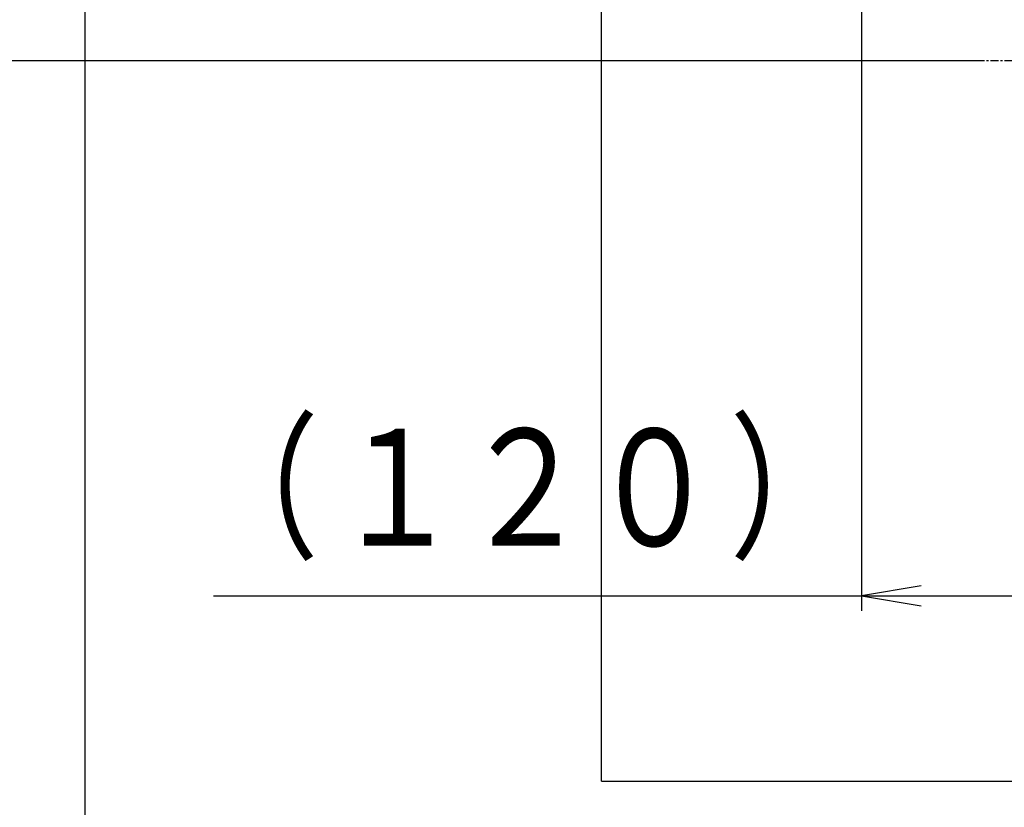
# Model space of a CAD drawing. Extents: x -7845 to 2952, y -1014 to 3208.
# Drawn here: x -7475 to -6982, y -303 to 91 of the extents above; entities that cross this region are included whole.
import ezdxf
from ezdxf.enums import TextEntityAlignment as Align

# ---------------------------------------------------------------- set-up
doc = ezdxf.new("R2010")
doc.units = 0
doc.linetypes.add('EXLTYPE0', pattern=[7, 4, -1, 1, -1])
doc.layers.add('LAY-1', color=7, linetype='CONTINUOUS')
doc.styles.add('EXCADSTD', font='monotxt', dxfattribs={"bigfont": 'extfont'})

msp = doc.modelspace()

# ---------------------------------------------------------------- linework, layer by layer
at = {"layer": 'LAY-1', "color": 2, "linetype": 'CONTINUOUS'}
msp.add_line((-7442.25, -427.6), (-7442.25, 727.6), dxfattribs=at)
at = {"layer": 'LAY-1', "color": 1, "linetype": 'CONTINUOUS'}
for p, q in [((-7183.75, -290.2), (-7183.75, 659.8)), ((-7053.75, 295), (-7053.75, -205.08)), ((-6992.55, 70), (-7578.5, 70)), ((-7023.75, -192.58), (-7053.75, -197.58)), ((-7378, -197.58), (-6933.75, -197.58)), ((-7053.75, -197.58), (-7023.75, -202.58)), ((-7183.75, -290.2), (-6683.75, -290.2))]:
    msp.add_line(p, q, dxfattribs=at)
at = {"layer": 'LAY-1', "color": 1, "linetype": 'EXLTYPE0'}
msp.add_line((-6873.15, 70), (-6992.55, 70), dxfattribs=at)

# ---------------------------------------------------------------- texts
at = {"layer": 'LAY-1', "color": 3, "linetype": 'CONTINUOUS', "style": 'EXCADSTD'}
for s, height, width, p, p2 in [('（', 58.46, 1.508606, (-7388.25, -172.54), (-7325.25, -172.54)), ('）', 58.46, 1.508606, (-7119.75, -172.54), (-7056.75, -172.54)), ('１２０', 58.465, 1.36014, (-7318.5, -172.54), (-7125.38, -172.54))]:
    msp.add_text(s, height=height, dxfattribs=dict(at, width=width)).set_placement(p, p2, align=Align.FIT)

doc.saveas('drawing.dxf')
